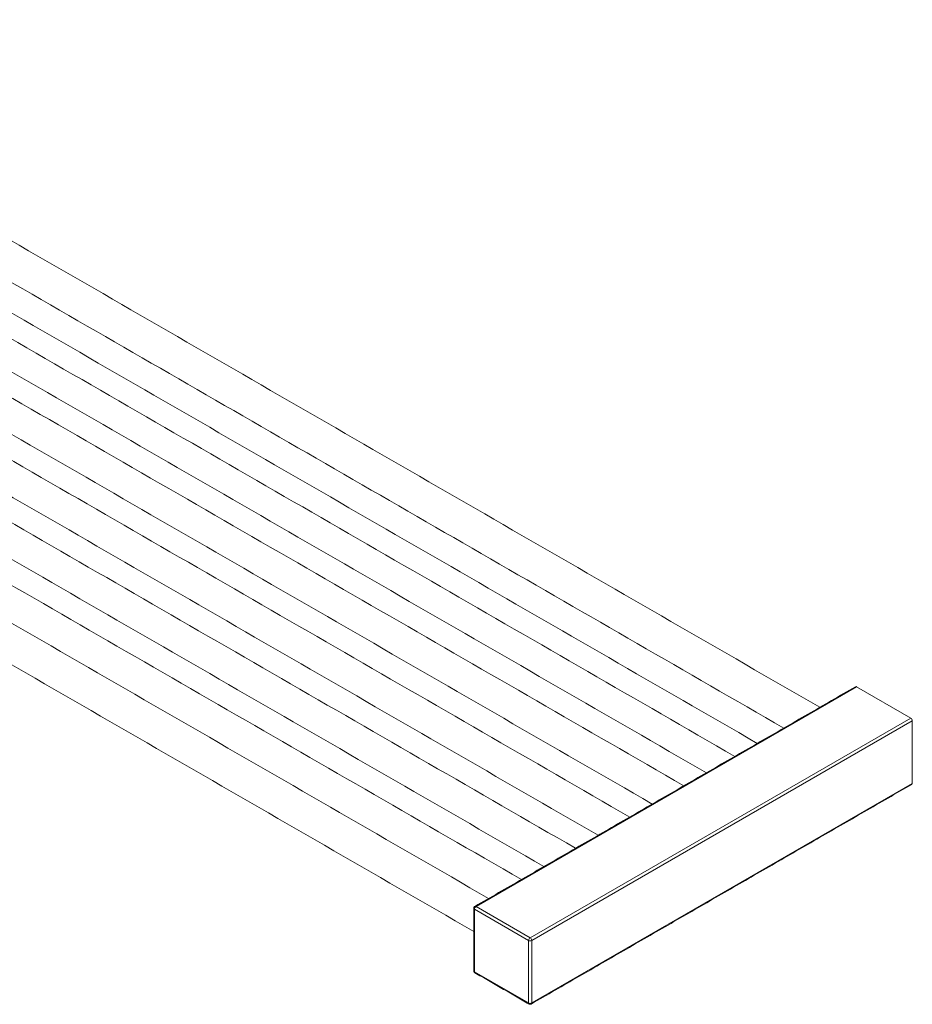
# Model space of a CAD drawing. Units: millimetres. Extents: x -660 to 210, y 0 to 496.
# Drawn here: x -225 to -27, y 263 to 482 of the extents above; entities that cross this region are included whole.
import ezdxf

# ---------------------------------------------------------------- set-up
doc = ezdxf.new("R2010")
doc.units = ezdxf.units.MM

msp = doc.modelspace()

# ---------------------------------------------------------------- linework, layer by layer
at = {"color": 7, "linetype": 'Continuous', "lineweight": 15}
for p, q in [((-39.405, 333.395), (-123.904, 284.615)), ((-27.384, 326.455), (-39.405, 333.395)), ((-27.384, 326.455), (-111.883, 277.675)), ((-111.53, 277.063), (-27.031, 325.843)), ((-27.031, 311.962), (-27.031, 325.843)), ((-27.031, 311.962), (-111.53, 263.182)), ((-111.883, 277.675), (-123.904, 284.615)), ((-112.237, 277.063), (-124.258, 284.002)), ((-124.258, 284.002), (-124.258, 270.121)), ((-112.237, 263.182), (-112.237, 277.063)), ((-111.53, 263.182), (-111.53, 277.063)), ((-124.258, 270.121), (-112.237, 263.182))]:
    msp.add_line(p, q, dxfattribs=at)
for centre, radius, start, end in [((-39.551, 333.191), 0.251, 54.38242, 114.30712), ((-27.798, 325.808), 0.768, 2.60548, 57.39452), ((-27.268, 311.932), 0.24, 304.05635, 7.25583), ((-123.49, 283.967), 0.768, 122.60548, 177.39452), ((-124.049, 284.424), 0.24, 52.74685, 115.95401), ((-124.159, 284.228), 0.246, 184.98035, 246.3067), ((-111.469, 277.028), 0.768, 122.60548, 177.39452), ((-111.883, 277.745), 0.769, 242.60967, 297.39033), ((-112.297, 277.028), 0.768, 2.60548, 57.39452), ((-124.154, 270.35), 0.251, 185.6948, 245.62534), ((-124.02, 270.091), 0.24, 172.74417, 235.94365), ((-111.987, 263.157), 0.252, 174.38196, 234.27513), ((-111.883, 263.864), 0.769, 242.60967, 297.39033), ((-111.78, 263.157), 0.252, 305.7036, 5.61989)]:
    msp.add_arc(centre, radius, start, end, dxfattribs=at)
for points in [[(-47.573, 328.849), (-312.116, 481.566)], [(-316.116, 474.638), (-55.574, 324.23)], [(-61.447, 320.839), (-325.24, 473.124)], [(-327.74, 468.793), (-66.448, 317.953)], [(-72.761, 314.308), (-336.554, 466.592)], [(-339.054, 462.262), (-77.761, 311.421)], [(-84.782, 307.368), (-348.575, 459.653)], [(-351.075, 455.323), (-89.782, 304.482)], [(-96.803, 300.429), (-360.596, 452.713)], [(-363.095, 448.383), (-101.803, 297.542)], [(-108.824, 293.49), (-372.617, 445.774)], [(-375.116, 441.444), (-113.824, 290.603)], [(-121.112, 286.396), (-385.655, 439.113)], [(-389.655, 432.185), (-124.404, 279.059)], [(-39.655, 333.42), (-124.154, 284.639)], [(-111.633, 262.953), (-27.134, 311.733)], [(-124.404, 284.206), (-124.404, 270.325)], [(-124.154, 269.892), (-112.133, 262.953)]]:
    msp.add_open_spline(points, degree=1, dxfattribs=at)
for points, knots in [([(-124.154, 284.638), (-124.204, 284.602), (-124.302, 284.531), (-124.389, 284.372), (-124.398, 284.26), (-124.402, 284.206)], [0, 0, 0, 0, 0.3513724, 0.6932218, 1, 1, 1, 1]), ([(-124.402, 270.325), (-124.403, 270.322), (-124.41, 270.277), (-124.389, 270.188), (-124.355, 270.113), (-124.337, 270.075)], [0, 0, 0, 0, 0.0408116, 0.5211969, 1, 1, 1, 1]), ([(-124.337, 270.075), (-124.299, 270.021), (-124.247, 269.948), (-124.172, 269.904), (-124.153, 269.893)], [0, 0, 0, 0, 0.751615, 1, 1, 1, 1]), ([(-112.133, 262.954), (-112.126, 262.95), (-112.077, 262.918), (-111.965, 262.885), (-111.803, 262.886), (-111.681, 262.913), (-111.635, 262.952), (-111.634, 262.954)], [0, 0, 0, 0, 0.0468086, 0.3328821, 0.6486916, 0.9904213, 1, 1, 1, 1])]:
    msp.add_open_spline(points, degree=3, knots=knots, dxfattribs=at)

doc.saveas('drawing.dxf')
